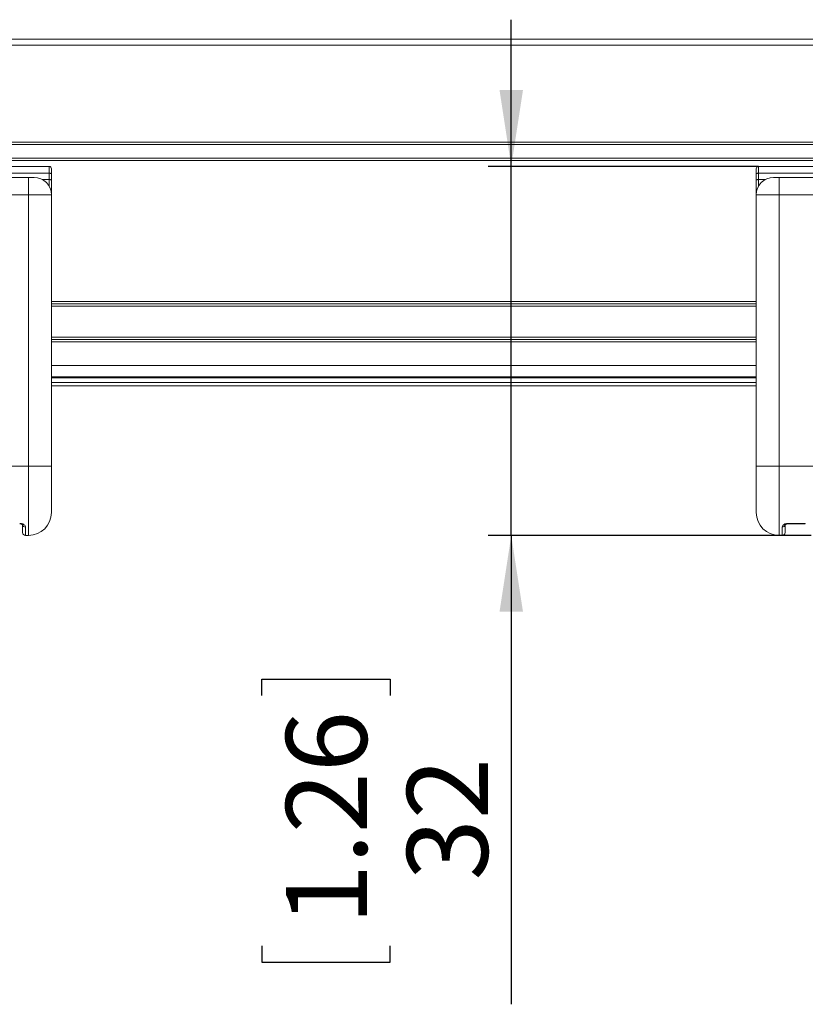
# Paper-space layout '995-600 066 ' of a CAD drawing. Units: millimetres. Extents: x 20 to 410, y 5 to 287.
# Drawn here: x 108 to 142, y 191 to 233 of the extents above; entities that cross this region are included whole.
import ezdxf

# ---------------------------------------------------------------- set-up
doc = ezdxf.new("R2010")
doc.units = ezdxf.units.MM
doc.layers.add('FORMAT', color=7, linetype='Continuous')
doc.styles.add('SLDTEXTSTYLE1', font='TXT', dxfattribs={"width": 0.75})
doc.dimstyles.new('SLDDIMSTYLE1', dxfattribs={"dimtxt": 3.5, "dimasz": 3.302, "dimexe": 0, "dimexo": 0.0625, "dimgap": 0.875, "dimtad": 1, "dimdec": 1, "dimlfac": 2, "dimrnd": 1e-09, "dimzin": 12, "dimdsep": 46, "dimtxsty": 'SLDTEXTSTYLE1', "dimsah": 1, "dimcen": 0.09, "dimadec": 0, "dimazin": 3, "dimtfac": 1, "dimtdec": 1, "dimtmove": 0, "dimatfit": 0, "dimfxl": 1, "dimfrac": 2, "dimtolj": 1, "dimtzin": 12, "dimarcsym": 0})

# ---------------------------------------------------------------- blocks, each defined once
blk = doc.blocks.new('_D_24')
at = {"layer": 'FORMAT'}
for p, q in [((129.098, 226.813), (129.098, 233.163)), ((139.799, 226.813), (128.098, 226.813)), ((129.098, 210.833), (129.098, 226.813)), ((142.074, 210.833), (128.098, 210.833)), ((129.098, 210.833), (129.098, 190.535)), ((118.305, 203.9), (118.305, 204.611)), ((118.305, 204.611), (123.861, 204.611)), ((123.861, 204.611), (123.861, 203.9)), ((118.305, 193.072), (118.305, 192.361)), ((123.861, 192.361), (123.861, 193.072)), ((118.305, 192.361), (123.861, 192.361))]:
    blk.add_line(p, q, dxfattribs=at)
for points in [[(129.098, 226.813), (129.606, 230.115), (128.59, 230.115)], [(129.098, 210.833), (128.59, 207.531), (129.606, 207.531)]]:
    blk.add_solid(points, dxfattribs=at)
at = {"layer": 'FORMAT', "char_height": 3.5, "attachment_point": 1, "rotation": 90, "style": 'SLDTEXTSTYLE1'}
for s, insert in [('1.26', (119.349, 193.96)), ('32', (124.586, 195.9))]:
    blk.add_mtext(s, dxfattribs=dict(at, insert=insert))

psp = doc.layouts.new('995-600 066 ')

# ---------------------------------------------------------------- linework, layer by layer
at = {"color": 7, "linetype": 'Continuous', "lineweight": 15}
for p, q in [((64.4488, 232.3126), (184.4488, 232.3126)), ((64.4488, 232.0626), (184.4488, 232.0626)), ((64.4488, 227.8626), (184.4488, 227.8626)), ((64.4488, 227.7626), (184.4488, 227.7626)), ((64.4488, 227.1626), (184.4488, 227.1626)), ((64.4488, 227.0626), (184.4488, 227.0626)), ((92.4488, 226.8126), (109.0988, 226.8126)), ((109.0988, 226.5143), (109.0988, 226.8126)), ((139.7988, 226.8126), (139.7988, 226.5143)), ((139.7988, 226.8126), (156.4488, 226.8126)), ((109.0988, 226.5143), (92.4488, 226.5143)), ((109.0988, 226.2401), (109.0988, 226.5143)), ((109.1988, 226.7126), (109.1988, 226.4806)), ((109.1988, 226.4806), (109.1988, 226.2093)), ((139.6988, 226.4806), (139.6988, 226.7126)), ((139.6988, 226.2093), (139.6988, 226.4806)), ((139.7988, 226.5143), (139.7988, 226.2401)), ((156.4488, 226.5143), (139.7988, 226.5143)), ((98.0738, 226.3326), (108.1988, 226.3326)), ((108.1988, 226.3326), (108.1988, 225.5826)), ((108.1988, 226.3326), (108.4488, 226.3326)), ((109.1988, 226.2093), (109.1988, 225.8685)), ((139.6988, 225.8685), (139.6988, 226.2093)), ((140.4488, 226.3326), (140.6988, 226.3326)), ((140.6988, 225.5826), (140.6988, 226.3326)), ((140.6988, 226.3326), (150.8238, 226.3326)), ((108.1988, 225.5826), (98.0738, 225.5826)), ((108.1988, 213.8326), (108.1988, 225.5826)), ((109.1988, 225.5826), (108.1988, 225.5826)), ((109.1988, 225.8685), (109.1988, 225.5826)), ((109.1988, 225.5826), (109.1988, 213.8326)), ((139.6988, 225.5826), (139.6988, 225.8685)), ((139.6988, 213.8326), (139.6988, 225.5826)), ((140.6988, 225.5826), (139.6988, 225.5826)), ((140.6988, 225.5826), (140.6988, 213.8326)), ((150.8238, 225.5826), (140.6988, 225.5826)), ((109.1988, 220.8626), (139.6988, 220.8626)), ((109.1988, 219.3126), (139.6988, 219.3126)), ((109.1988, 217.6551), (139.6988, 217.6551)), ((109.1988, 217.3126), (139.6988, 217.3126)), ((105.8238, 213.8326), (108.1988, 213.8326)), ((108.1988, 210.8326), (108.1988, 213.8326)), ((108.1988, 213.8326), (109.1988, 213.8326)), ((109.1988, 213.8326), (109.1988, 211.8326)), ((139.6988, 211.8326), (139.6988, 213.8326)), ((139.6988, 213.8326), (140.6988, 213.8326)), ((140.6988, 213.8326), (143.0738, 213.8326)), ((140.6988, 213.8326), (140.6988, 210.8326)), ((107.9488, 210.9576), (107.9488, 211.3078)), ((108.0738, 211.198), (108.0738, 210.8326)), ((140.8238, 210.8326), (140.8238, 211.198)), ((140.9488, 211.3078), (140.9488, 210.9576)), ((141.0738, 211.3578), (141.8238, 211.3578)), ((141.0738, 211.3359), (141.8238, 211.3359)), ((108.1988, 210.8326), (108.0738, 210.8326)), ((140.8238, 210.8326), (140.6988, 210.8326))]:
    psp.add_line(p, q, dxfattribs=at)
at = {"color": 8, "linetype": 'Continuous', "lineweight": 15}
for p, q in [((108.8097, 226.2401), (109.0988, 226.2401)), ((109.0988, 225.9568), (109.0988, 226.2401)), ((140.088, 226.2401), (139.7988, 226.2401)), ((139.7988, 226.2401), (139.7988, 225.9568)), ((109.1988, 220.9626), (139.6988, 220.9626)), ((109.1988, 220.7626), (139.6988, 220.7626)), ((109.1988, 219.4126), (139.6988, 219.4126)), ((109.1988, 219.2126), (139.6988, 219.2126)), ((109.1988, 218.1876), (139.6988, 218.1876)), ((109.1988, 217.6993), (139.6988, 217.6993)), ((109.1988, 217.4549), (139.6988, 217.4549)), ((141.0738, 211.3359), (141.0738, 211.3578)), ((141.8238, 211.3578), (141.8238, 211.3359))]:
    psp.add_line(p, q, dxfattribs=at)
at = {"color": 7, "linetype": 'Continuous', "lineweight": 15, "flags": 128}
for points in [[(109.1988, 226.4806), (109.1969, 226.4872), (109.1912, 226.4935), (109.182, 226.4993), (109.1696, 226.5044), (109.1544, 226.5086), (109.1371, 226.5117), (109.1183, 226.5136), (109.0988, 226.5143)], [(139.7988, 226.5143), (139.7793, 226.5136), (139.7606, 226.5117), (139.7433, 226.5086), (139.7281, 226.5044), (139.7157, 226.4993), (139.7065, 226.4935), (139.7008, 226.4872), (139.6988, 226.4806)], [(109.1988, 226.2093), (109.1969, 226.2153), (109.1912, 226.2211), (109.182, 226.2264), (109.1696, 226.2311), (109.1544, 226.2349), (109.1371, 226.2378), (109.1183, 226.2395), (109.0988, 226.2401)], [(139.7988, 226.2401), (139.7793, 226.2395), (139.7606, 226.2378), (139.7433, 226.2349), (139.7281, 226.2311), (139.7157, 226.2264), (139.7065, 226.2211), (139.7008, 226.2153), (139.6988, 226.2093)]]:
    psp.add_lwpolyline(points, dxfattribs=at)
at = {"color": 7, "linetype": 'Continuous', "lineweight": 15}
for centre, radius, start, end in [((109.0988, 226.7126), 0.1, 0, 90), ((139.7988, 226.7126), 0.1, 90, 180), ((108.4488, 225.5826), 0.75, 0, 90), ((140.4488, 225.5826), 0.75, 90, 180), ((108.1988, 211.8326), 1, 270, 0), ((140.6988, 211.8326), 1, 180, 270), ((108.0667, 211.3159), 0.1181, 183.9507, 273.46894), ((140.831, 211.3159), 0.1181, 266.53106, 356.0493), ((108.0738, 210.9576), 0.125, 180, 270), ((140.8238, 210.9576), 0.125, 270, 0)]:
    psp.add_arc(centre, radius, start, end, dxfattribs=at)
at = {"color": 8, "linetype": 'Continuous', "lineweight": 15}
for centre, radius, start, end in [((109.1079, 225.8695), 0.0909, 310.22179, 359.38301), ((139.7895, 225.8693), 0.0906, 180.52612, 229.86909)]:
    psp.add_arc(centre, radius, start, end, dxfattribs=at)
at = {"color": 7, "linetype": 'Continuous', "lineweight": 15}
for points, knots in [([(108.0738, 211.198), (108.0738, 211.1982), (108.0738, 211.2158), (108.0628, 211.25), (108.0212, 211.2957), (107.9648, 211.3298), (107.8982, 211.3531), (107.8486, 211.3562), (107.8238, 211.3578)], [0, 0, 0, 0, 0.00308, 0.2542574, 0.4735749, 0.6592914, 0.8301711, 1, 1, 1, 1]), ([(107.8239, 211.3358), (107.8243, 211.3359), (107.8373, 211.3368), (107.8643, 211.3331), (107.9001, 211.3243), (107.9307, 211.3102), (107.9502, 211.2941), (107.9506, 211.2931), (107.9508, 211.2926)], [0, 0, 0, 0, 0.0048275, 0.1671774, 0.3363002, 0.5383395, 0.7853922, 1, 1, 1, 1]), ([(141.0738, 211.3578), (141.0673, 211.3577), (141.0331, 211.3571), (140.999, 211.3507), (140.9495, 211.3356), (140.8974, 211.3119), (140.8375, 211.2602), (140.8286, 211.2198), (140.8238, 211.198)], [0, 0, 0, 0, 0.0449919, 0.2361553, 0.2389198, 0.434185, 0.6943606, 1, 1, 1, 1]), ([(140.9466, 211.2934), (140.9463, 211.2926), (140.9449, 211.2896), (140.957, 211.3041), (140.9863, 211.3202), (141.0248, 211.3316), (141.0549, 211.3363), (141.0706, 211.3356), (141.0738, 211.3354)], [0, 0, 0, 0, 0.0993571, 0.359673, 0.6148534, 0.8018268, 0.9597052, 1, 1, 1, 1])]:
    psp.add_open_spline(points, degree=3, knots=knots, dxfattribs=at)

# ---------------------------------------------------------------- dimensions: what is measured, and where the dimension line sits
at = {"layer": 'FORMAT'}
dim = psp.add_linear_dim(base=(129.0978, 226.8126), p1=(142.0738, 210.8326), p2=(139.7988, 226.8126), angle=90, dimstyle='SLDDIMSTYLE1', dxfattribs=at)
dim.commit()
dim.dimension.update_dxf_attribs({"geometry": '_D_24', "text_midpoint": (129.0978, 198.4861), "dimtype": 160})

doc.saveas('drawing.dxf')
